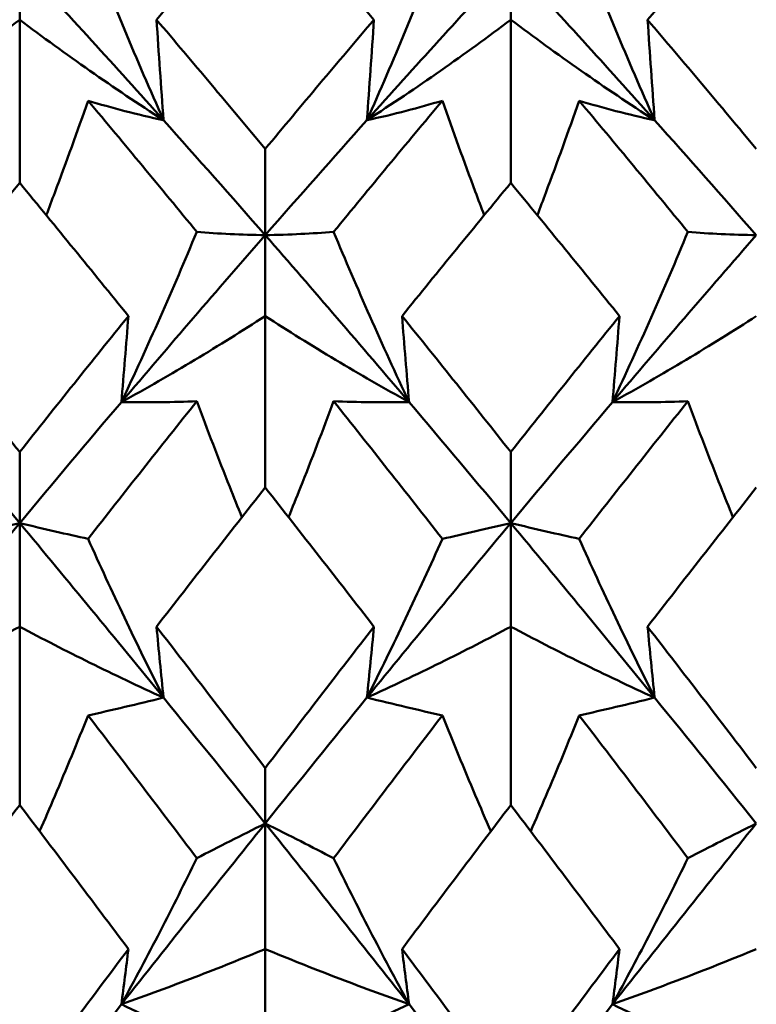
# Model space of a CAD drawing. Units: millimetres. Extents: x 6 to 588, y 6 to 414.
# Drawn here: x 375 to 376, y 134 to 136 of the extents above; entities that cross this region are included whole.
import ezdxf

# ---------------------------------------------------------------- set-up
doc = ezdxf.new("R2010")
doc.units = ezdxf.units.MM
doc.layers.add('Bemaßungen(SuP)', color=7, linetype='Continuous', lineweight=25, true_color=0x0000a0)
doc.layers.add('Sichtbare Kanten(SuP)', color=7, linetype='Continuous', lineweight=50)
doc.styles.add('ISOCP', font='isocpeur.ttf')
doc.dimstyles.new('SuP-DIN', dxfattribs={"dimtxt": 3.5, "dimasz": 2.5, "dimexe": 2, "dimexo": 0, "dimgap": 0.5, "dimtad": 1, "dimrnd": 1e-08, "dimtxsty": 'ISOCP', "dimcen": 0.09, "dimdle": 12, "dimclrd": 256, "dimclre": 256, "dimclrt": 256, "dimazin": 2, "dimtfac": 0.571429, "dimtdec": 3, "dimtmove": 0, "dimatfit": 3, "dimfxl": 1, "dimtolj": 1, "dimlwd": 25, "dimlwe": 25, "dimarcsym": 0})

# ---------------------------------------------------------------- blocks, each defined once
blk = doc.blocks.new('*D9')
at = {"layer": 'Bemaßungen(SuP)', "color": 174, "linetype": 'Continuous', "lineweight": 25, "true_color": 0x0000a0, "transparency": 16777216}
for p, q in [((174.2953, 174.3851), (202.2805, 174.3851)), ((200.2805, 133.1851), (200.2805, 171.8851))]:
    blk.add_line(p, q, dxfattribs=at)
at = {"layer": 'Bemaßungen(SuP)', "color": 174, "linetype": 'Continuous', "true_color": 0x0000a0, "transparency": 16777216}
for points in [[(199.8638, 171.8851), (200.6971, 171.8851), (200.2805, 174.3851)], [(199.8638, 133.1851), (200.6971, 133.1851), (200.2805, 130.6851)]]:
    blk.add_solid(points, dxfattribs=at)
at = {"layer": 'Defpoints', "color": 0, "linetype": 'Continuous', "transparency": 16777216}
for p in [(174.2953, 174.3851), (200.2805, 174.3851), (387.0953, 130.6851)]:
    blk.add_point(p, dxfattribs=at)
at = {"layer": 'Bemaßungen(SuP)', "color": 174, "linetype": 'Continuous', "lineweight": 25, "true_color": 0x0000a0, "transparency": 16777216, "insert": (196.2805, 150.0851), "char_height": 3.5, "attachment_point": 1, "rotation": 90, "style": 'ISOCP'}
blk.add_mtext('\\A1;44', dxfattribs=at)

msp = doc.modelspace()

# ---------------------------------------------------------------- linework, layer by layer
at = {"layer": 'Sichtbare Kanten(SuP)'}
for p, q in [((374.5635, 136.2412), (374.5635, 136.0909)), ((375.8492, 136.2412), (375.8492, 136.0909)), ((374.5635, 135.6635), (374.5635, 136.0909)), ((375.8492, 135.6635), (375.8492, 136.0909)), ((375.2063, 135.5267), (375.2063, 135.7524)), ((375.2063, 135.5267), (375.2063, 135.315)), ((375.2063, 134.866), (375.2063, 135.315)), ((374.5635, 134.7731), (374.5635, 134.9592)), ((375.8492, 134.7731), (375.8492, 134.9592)), ((374.5635, 134.7731), (374.5635, 134.5018)), ((375.8492, 134.7731), (375.8492, 134.5018)), ((374.5635, 134.0349), (374.5635, 134.5018)), ((375.8492, 134.0349), (375.8492, 134.5018)), ((375.2063, 133.9867), (375.2063, 134.1316)), ((375.2063, 133.9867), (375.2063, 133.6579)), ((375.2063, 133.1768), (375.2063, 133.6579))]:
    msp.add_line(p, q, dxfattribs=at)
for points, knots in [([(375.2063, 136.4208), (375.1589, 136.3666), (375.1115, 136.312), (375.0166, 136.2019), (374.9692, 136.1466), (374.9217, 136.0909)], [0.381002, 0.381002, 0.381002, 0.381002, 0.40545105, 0.40545105, 0.42990066, 0.42990066, 0.42990066, 0.42990066]), ([(374.9401, 135.8277), (374.9049, 135.9069), (374.8707, 135.9862), (374.805, 136.1435), (374.7734, 136.2215), (374.7426, 136.2996)], [-0.05792103, -0.05792103, -0.05792103, -0.05792103, -0.0286811, -0.0286811, 0, 0, 0, 0]), ([(375.4726, 135.8277), (375.5073, 135.9058), (375.541, 135.984), (375.6068, 136.1413), (375.6389, 136.2204), (375.6701, 136.2996)], [-0.05792102, -0.05792102, -0.05792102, -0.05792102, -0.02908157, -0.02908157, 0, 0, 0, 0]), ([(376.2258, 135.8277), (376.1906, 135.9069), (376.1564, 135.9862), (376.0907, 136.1435), (376.0591, 136.2215), (376.0283, 136.2996)], [-0.05792103, -0.05792103, -0.05792103, -0.05792103, -0.02868286, -0.02868286, 0, 0, 0, 0]), ([(374.5635, 136.0909), (374.5037, 136.0457), (374.4423, 136.0011), (374.3168, 135.9134), (374.2526, 135.8702), (374.1869, 135.8277)], [-0.06156924, -0.06156924, -0.06156924, -0.06156924, -0.03074167, -0.03074167, 0, 0, 0, 0]), ([(374.5635, 136.0909), (374.6233, 136.0457), (374.6846, 136.0011), (374.8101, 135.9134), (374.8743, 135.8702), (374.9401, 135.8277)], [-0.06156924, -0.06156924, -0.06156924, -0.06156924, -0.03074428, -0.03074428, 0, 0, 0, 0]), ([(374.9217, 136.0909), (374.9246, 136.047), (374.9276, 136.0031), (374.9337, 135.9154), (374.9369, 135.8715), (374.9401, 135.8277)], [-0.04871241, -0.04871241, -0.04871241, -0.04871241, -0.02435599, -0.02435599, 0, 0, 0, 0]), ([(375.2063, 135.7524), (375.2538, 135.8094), (375.3012, 135.8662), (375.3961, 135.9791), (375.4435, 136.0352), (375.491, 136.0909)], [0.33183205, 0.33183205, 0.33183205, 0.33183205, 0.35628045, 0.35628045, 0.3807283, 0.3807283, 0.3807283, 0.3807283]), ([(375.8492, 136.0909), (375.7894, 136.0457), (375.7281, 136.0011), (375.6026, 135.9134), (375.5384, 135.8702), (375.4726, 135.8277)], [-0.06156924, -0.06156924, -0.06156924, -0.06156924, -0.03075036, -0.03075036, 0, 0, 0, 0]), ([(375.491, 136.0909), (375.488, 136.047), (375.4851, 136.0031), (375.4789, 135.9154), (375.4758, 135.8715), (375.4726, 135.8277)], [-0.04871241, -0.04871241, -0.04871241, -0.04871241, -0.02435599, -0.02435599, 0, 0, 0, 0]), ([(375.8492, 136.0909), (375.909, 136.0457), (375.9703, 136.0012), (376.0958, 135.9134), (376.16, 135.8702), (376.2258, 135.8277)], [-0.06156924, -0.06156924, -0.06156924, -0.06156924, -0.03075247, -0.03075247, 0, 0, 0, 0]), ([(376.2074, 136.0909), (376.2104, 136.047), (376.2133, 136.0031), (376.2194, 135.9154), (376.2226, 135.8715), (376.2258, 135.8277)], [-0.04871241, -0.04871241, -0.04871241, -0.04871241, -0.024356, -0.024356, 0, 0, 0, 0]), ([(374.7426, 135.8788), (374.7144, 135.7985), (374.6853, 135.7181), (374.648, 135.6183), (374.6405, 135.5986), (374.6331, 135.5789)], [-0.0584267, -0.0584267, -0.0584267, -0.0584267, -0.02906249, -0.02906249, -0.02186432, -0.02186432, -0.02186432, -0.02186432]), ([(374.9401, 135.8277), (374.9054, 135.8352), (374.8717, 135.8433), (374.8059, 135.8604), (374.7738, 135.8694), (374.7426, 135.8788)], [-0.05792102, -0.05792102, -0.05792102, -0.05792102, -0.02908021, -0.02908021, 0, 0, 0, 0]), ([(375.4726, 135.8277), (375.5078, 135.8353), (375.542, 135.8435), (375.6077, 135.8606), (375.6393, 135.8695), (375.6701, 135.8788)], [-0.05792103, -0.05792103, -0.05792103, -0.05792103, -0.02868193, -0.02868193, 0, 0, 0, 0]), ([(375.6701, 135.8788), (375.6979, 135.7996), (375.7266, 135.7203), (375.7639, 135.6205), (375.7717, 135.5997), (375.7796, 135.5789)], [-0.05842671, -0.05842671, -0.05842671, -0.05842671, -0.02946649, -0.02946649, -0.02186421, -0.02186421, -0.02186421, -0.02186421]), ([(376.0283, 135.8788), (376.0001, 135.7985), (375.971, 135.7181), (375.9337, 135.6183), (375.9263, 135.5986), (375.9188, 135.5789)], [-0.0584267, -0.0584267, -0.0584267, -0.0584267, -0.02906437, -0.02906437, -0.02186432, -0.02186432, -0.02186432, -0.02186432]), ([(376.2258, 135.8277), (376.1911, 135.8352), (376.1574, 135.8433), (376.0916, 135.8604), (376.0595, 135.8694), (376.0283, 135.8788)], [-0.05792102, -0.05792102, -0.05792102, -0.05792102, -0.02908205, -0.02908205, 0, 0, 0, 0]), ([(374.5635, 135.6635), (374.5161, 135.606), (374.4686, 135.5483), (374.3737, 135.4321), (374.3263, 135.3737), (374.2789, 135.315)], [0.381002, 0.381002, 0.381002, 0.381002, 0.40545094, 0.40545094, 0.42990066, 0.42990066, 0.42990066, 0.42990066]), ([(374.8297, 135.0896), (374.8645, 135.1634), (374.8982, 135.2374), (374.964, 135.3859), (374.996, 135.4605), (375.0272, 135.5352)], [-0.05792102, -0.05792102, -0.05792102, -0.05792102, -0.02907963, -0.02907963, 0, 0, 0, 0]), ([(375.0272, 135.5352), (375.0554, 135.533), (375.0845, 135.5312), (375.1442, 135.5284), (375.1748, 135.5273), (375.2063, 135.5267)], [-0.0584267, -0.0584267, -0.0584267, -0.0584267, -0.02906306, -0.02906306, 0, 0, 0, 0]), ([(375.3855, 135.5352), (375.3576, 135.5331), (375.3289, 135.5313), (375.2693, 135.5284), (375.2383, 135.5273), (375.2063, 135.5267)], [-0.05842671, -0.05842671, -0.05842671, -0.05842671, -0.02946563, -0.02946563, 0, 0, 0, 0]), ([(375.5829, 135.0896), (375.5477, 135.1644), (375.5136, 135.2394), (375.4478, 135.3879), (375.4162, 135.4616), (375.3855, 135.5352)], [-0.05792103, -0.05792103, -0.05792103, -0.05792103, -0.0286811, -0.0286811, 0, 0, 0, 0]), ([(376.1155, 135.0896), (376.1502, 135.1634), (376.1839, 135.2374), (376.2497, 135.3859), (376.2818, 135.4605), (376.3129, 135.5352)], [-0.05792102, -0.05792102, -0.05792102, -0.05792102, -0.02908157, -0.02908157, 0, 0, 0, 0]), ([(376.3129, 135.5352), (376.3412, 135.533), (376.3702, 135.5312), (376.4299, 135.5284), (376.4605, 135.5273), (376.4921, 135.5267)], [-0.0584267, -0.0584267, -0.0584267, -0.0584267, -0.02906482, -0.02906482, 0, 0, 0, 0]), ([(374.5635, 134.9592), (374.6109, 135.019), (374.6583, 135.0786), (374.7532, 135.1973), (374.8007, 135.2563), (374.8481, 135.315)], [0.33183182, 0.33183182, 0.33183182, 0.33183182, 0.35628034, 0.35628034, 0.38072807, 0.38072807, 0.38072807, 0.38072807]), ([(375.2063, 135.315), (375.1465, 135.2763), (375.0852, 135.2381), (374.9597, 135.1629), (374.8955, 135.126), (374.8297, 135.0896)], [-0.06156924, -0.06156924, -0.06156924, -0.06156924, -0.03074167, -0.03074167, 0, 0, 0, 0]), ([(374.8481, 135.315), (374.8452, 135.2774), (374.8422, 135.2398), (374.8361, 135.1647), (374.833, 135.1271), (374.8297, 135.0896)], [-0.04871241, -0.04871241, -0.04871241, -0.04871241, -0.02435598, -0.02435598, 0, 0, 0, 0]), ([(375.2063, 135.315), (375.2662, 135.2763), (375.3275, 135.2381), (375.453, 135.1629), (375.5172, 135.126), (375.5829, 135.0896)], [-0.06156924, -0.06156924, -0.06156924, -0.06156924, -0.03074428, -0.03074428, 0, 0, 0, 0]), ([(375.5646, 135.315), (375.5675, 135.2774), (375.5705, 135.2398), (375.5766, 135.1647), (375.5797, 135.1271), (375.5829, 135.0896)], [-0.04871241, -0.04871241, -0.04871241, -0.04871241, -0.02435599, -0.02435599, 0, 0, 0, 0]), ([(376.4921, 135.315), (376.4322, 135.2763), (376.3709, 135.2381), (376.2454, 135.163), (376.1812, 135.126), (376.1155, 135.0896)], [-0.06156924, -0.06156924, -0.06156924, -0.06156924, -0.03075036, -0.03075036, 0, 0, 0, 0]), ([(376.1338, 135.315), (376.1309, 135.2774), (376.1279, 135.2398), (376.1218, 135.1647), (376.1187, 135.1271), (376.1155, 135.0896)], [-0.04871241, -0.04871241, -0.04871241, -0.04871241, -0.02435599, -0.02435599, 0, 0, 0, 0]), ([(374.8297, 135.0896), (374.8649, 135.0891), (374.8991, 135.0891), (374.9648, 135.0899), (374.9965, 135.0907), (375.0272, 135.0919)], [-0.05792103, -0.05792103, -0.05792103, -0.05792103, -0.02867994, -0.02867994, 0, 0, 0, 0]), ([(375.0272, 135.0919), (375.0551, 135.0172), (375.0837, 134.9426), (375.1238, 134.8414), (375.1344, 134.8148), (375.1452, 134.7883)], [-0.05842671, -0.05842671, -0.05842671, -0.05842671, -0.02946442, -0.02946442, -0.01915587, -0.01915587, -0.01915587, -0.01915587]), ([(375.3855, 135.0919), (375.3572, 135.0162), (375.3281, 134.9405), (375.288, 134.8393), (375.2778, 134.8138), (375.2675, 134.7883)], [-0.0584267, -0.0584267, -0.0584267, -0.0584267, -0.02906249, -0.02906249, -0.01915596, -0.01915596, -0.01915596, -0.01915596]), ([(375.5829, 135.0896), (375.5482, 135.0891), (375.5145, 135.0891), (375.4487, 135.0899), (375.4166, 135.0907), (375.3855, 135.0919)], [-0.05792102, -0.05792102, -0.05792102, -0.05792102, -0.02908021, -0.02908021, 0, 0, 0, 0]), ([(376.1155, 135.0896), (376.1506, 135.0891), (376.1848, 135.0891), (376.2506, 135.0899), (376.2822, 135.0907), (376.3129, 135.0919)], [-0.05792103, -0.05792103, -0.05792103, -0.05792103, -0.02868193, -0.02868193, 0, 0, 0, 0]), ([(376.3129, 135.0919), (376.3408, 135.0172), (376.3694, 134.9426), (376.4095, 134.8414), (376.4202, 134.8148), (376.4309, 134.7883)], [-0.05842671, -0.05842671, -0.05842671, -0.05842671, -0.02946649, -0.02946649, -0.01915587, -0.01915587, -0.01915587, -0.01915587]), ([(374.3844, 134.7318), (374.4126, 134.738), (374.4417, 134.7446), (374.5014, 134.7583), (374.5319, 134.7655), (374.5635, 134.7731)], [-0.0584267, -0.0584267, -0.0584267, -0.0584267, -0.02906085, -0.02906085, 0, 0, 0, 0]), ([(374.7426, 134.7318), (374.7148, 134.7379), (374.6861, 134.7444), (374.6265, 134.7581), (374.5955, 134.7654), (374.5635, 134.7731)], [-0.05842671, -0.05842671, -0.05842671, -0.05842671, -0.02946333, -0.02946333, 0, 0, 0, 0]), ([(375.6701, 134.7318), (375.6983, 134.738), (375.7274, 134.7446), (375.7871, 134.7583), (375.8177, 134.7655), (375.8492, 134.7731)], [-0.0584267, -0.0584267, -0.0584267, -0.0584267, -0.02906306, -0.02906306, 0, 0, 0, 0]), ([(376.0283, 134.7318), (376.0005, 134.7379), (375.9718, 134.7444), (375.9122, 134.7581), (375.8812, 134.7654), (375.8492, 134.7731)], [-0.05842671, -0.05842671, -0.05842671, -0.05842671, -0.02946563, -0.02946563, 0, 0, 0, 0]), ([(374.9401, 134.316), (374.9049, 134.3859), (374.8707, 134.4559), (374.805, 134.5945), (374.7734, 134.6632), (374.7426, 134.7318)], [-0.05792103, -0.05792103, -0.05792103, -0.05792103, -0.02867891, -0.02867891, 0, 0, 0, 0]), ([(375.4726, 134.316), (375.5073, 134.385), (375.541, 134.454), (375.6068, 134.5926), (375.6389, 134.6622), (375.6701, 134.7318)], [-0.05792102, -0.05792102, -0.05792102, -0.05792102, -0.02907963, -0.02907963, 0, 0, 0, 0]), ([(376.2258, 134.316), (376.1906, 134.3859), (376.1564, 134.4559), (376.0907, 134.5945), (376.0591, 134.6631), (376.0283, 134.7318)], [-0.05792103, -0.05792103, -0.05792103, -0.05792103, -0.0286811, -0.0286811, 0, 0, 0, 0]), ([(374.5635, 134.5018), (374.5036, 134.4699), (374.4423, 134.4384), (374.3168, 134.3764), (374.2526, 134.346), (374.1869, 134.316)], [-0.06156924, -0.06156924, -0.06156924, -0.06156924, -0.03073078, -0.03073078, 0, 0, 0, 0]), ([(374.5635, 134.5018), (374.6233, 134.4699), (374.6847, 134.4384), (374.8102, 134.3765), (374.8744, 134.346), (374.9401, 134.316)], [-0.06156924, -0.06156924, -0.06156924, -0.06156924, -0.03073407, -0.03073407, 0, 0, 0, 0]), ([(374.9217, 134.5018), (374.9246, 134.4708), (374.9276, 134.4399), (374.9337, 134.3779), (374.9369, 134.3469), (374.9401, 134.316)], [-0.04871241, -0.04871241, -0.04871241, -0.04871241, -0.02435597, -0.02435597, 0, 0, 0, 0]), ([(375.8492, 134.5018), (375.7894, 134.4699), (375.7281, 134.4384), (375.6025, 134.3765), (375.5383, 134.346), (375.4726, 134.316)], [-0.06156924, -0.06156924, -0.06156924, -0.06156924, -0.03074167, -0.03074167, 0, 0, 0, 0]), ([(375.491, 134.5018), (375.488, 134.4708), (375.4851, 134.4399), (375.4789, 134.3779), (375.4758, 134.3469), (375.4726, 134.316)], [-0.04871241, -0.04871241, -0.04871241, -0.04871241, -0.02435598, -0.02435598, 0, 0, 0, 0]), ([(375.8492, 134.5018), (375.909, 134.4699), (375.9703, 134.4384), (376.0959, 134.3765), (376.16, 134.346), (376.2258, 134.316)], [-0.06156924, -0.06156924, -0.06156924, -0.06156924, -0.03074428, -0.03074428, 0, 0, 0, 0]), ([(376.2074, 134.5018), (376.2104, 134.4708), (376.2133, 134.4399), (376.2194, 134.3779), (376.2226, 134.3469), (376.2258, 134.316)], [-0.04871241, -0.04871241, -0.04871241, -0.04871241, -0.02435599, -0.02435599, 0, 0, 0, 0]), ([(374.9401, 134.316), (374.9054, 134.3075), (374.8717, 134.2994), (374.8059, 134.2839), (374.7738, 134.2765), (374.7426, 134.2695)], [-0.05792102, -0.05792102, -0.05792102, -0.05792102, -0.02907793, -0.02907793, 0, 0, 0, 0]), ([(375.4726, 134.316), (375.5078, 134.3073), (375.542, 134.2991), (375.6077, 134.2837), (375.6393, 134.2764), (375.6701, 134.2695)], [-0.05792103, -0.05792103, -0.05792103, -0.05792103, -0.02867994, -0.02867994, 0, 0, 0, 0]), ([(376.2258, 134.316), (376.1911, 134.3075), (376.1574, 134.2994), (376.0916, 134.2839), (376.0595, 134.2765), (376.0283, 134.2695)], [-0.05792102, -0.05792102, -0.05792102, -0.05792102, -0.02908021, -0.02908021, 0, 0, 0, 0]), ([(374.7426, 134.2695), (374.7144, 134.199), (374.6853, 134.1286), (374.6423, 134.0275), (374.629, 133.9968), (374.6156, 133.9662)], [-0.0584267, -0.0584267, -0.0584267, -0.0584267, -0.02906014, -0.02906014, -0.01629274, -0.01629274, -0.01629274, -0.01629274]), ([(375.6701, 134.2695), (375.6979, 134.2), (375.7266, 134.1305), (375.7696, 134.0294), (375.7832, 133.9978), (375.797, 133.9662)], [-0.05842671, -0.05842671, -0.05842671, -0.05842671, -0.02946442, -0.02946442, -0.01629267, -0.01629267, -0.01629267, -0.01629267]), ([(376.0283, 134.2695), (376.0001, 134.199), (375.971, 134.1286), (375.928, 134.0275), (375.9148, 133.9968), (375.9014, 133.9662)], [-0.0584267, -0.0584267, -0.0584267, -0.0584267, -0.02906249, -0.02906249, -0.01629273, -0.01629273, -0.01629273, -0.01629273]), ([(375.0272, 133.8957), (375.0554, 133.9104), (375.0845, 133.9253), (375.1442, 133.9555), (375.1748, 133.9709), (375.2063, 133.9867)], [-0.0584267, -0.0584267, -0.0584267, -0.0584267, -0.02906085, -0.02906085, 0, 0, 0, 0]), ([(375.3855, 133.8957), (375.3576, 133.9102), (375.3289, 133.9249), (375.2693, 133.9551), (375.2383, 133.9707), (375.2063, 133.9867)], [-0.05842671, -0.05842671, -0.05842671, -0.05842671, -0.02946333, -0.02946333, 0, 0, 0, 0]), ([(376.3129, 133.8957), (376.3412, 133.9104), (376.3702, 133.9253), (376.4299, 133.9555), (376.4605, 133.9709), (376.4921, 133.9867)], [-0.0584267, -0.0584267, -0.0584267, -0.0584267, -0.02906306, -0.02906306, 0, 0, 0, 0]), ([(374.8297, 133.5132), (374.8645, 133.5768), (374.8982, 133.6403), (374.964, 133.7679), (374.996, 133.8318), (375.0272, 133.8957)], [-0.05792102, -0.05792102, -0.05792102, -0.05792102, -0.02907719, -0.02907719, 0, 0, 0, 0]), ([(375.5829, 133.5132), (375.5477, 133.5776), (375.5136, 133.6421), (375.4478, 133.7696), (375.4162, 133.8327), (375.3855, 133.8957)], [-0.05792103, -0.05792103, -0.05792103, -0.05792103, -0.02867891, -0.02867891, 0, 0, 0, 0]), ([(376.1155, 133.5132), (376.1502, 133.5768), (376.1839, 133.6403), (376.2497, 133.7678), (376.2818, 133.8318), (376.3129, 133.8957)], [-0.05792102, -0.05792102, -0.05792102, -0.05792102, -0.02907963, -0.02907963, 0, 0, 0, 0]), ([(375.2063, 133.6579), (375.1465, 133.6331), (375.0852, 133.6085), (374.9596, 133.5603), (374.8955, 133.5365), (374.8297, 133.5132)], [-0.06156924, -0.06156924, -0.06156924, -0.06156924, -0.03073078, -0.03073078, 0, 0, 0, 0]), ([(374.8481, 133.6579), (374.8452, 133.6338), (374.8422, 133.6096), (374.8361, 133.5614), (374.833, 133.5373), (374.8297, 133.5132)], [-0.04871241, -0.04871241, -0.04871241, -0.04871241, -0.02435596, -0.02435596, 0, 0, 0, 0]), ([(375.2063, 133.6579), (375.2662, 133.6331), (375.3275, 133.6085), (375.453, 133.5603), (375.5172, 133.5365), (375.5829, 133.5132)], [-0.06156924, -0.06156924, -0.06156924, -0.06156924, -0.03073407, -0.03073407, 0, 0, 0, 0]), ([(375.5646, 133.6579), (375.5675, 133.6338), (375.5705, 133.6096), (375.5766, 133.5614), (375.5797, 133.5373), (375.5829, 133.5132)], [-0.04871241, -0.04871241, -0.04871241, -0.04871241, -0.02435597, -0.02435597, 0, 0, 0, 0]), ([(376.4921, 133.6579), (376.4322, 133.6331), (376.3709, 133.6085), (376.2454, 133.5603), (376.1812, 133.5365), (376.1155, 133.5132)], [-0.06156924, -0.06156924, -0.06156924, -0.06156924, -0.03074167, -0.03074167, 0, 0, 0, 0]), ([(376.1338, 133.6579), (376.1309, 133.6338), (376.1279, 133.6096), (376.1218, 133.5614), (376.1187, 133.5373), (376.1155, 133.5132)], [-0.04871241, -0.04871241, -0.04871241, -0.04871241, -0.02435598, -0.02435598, 0, 0, 0, 0]), ([(374.8297, 133.5132), (374.8649, 133.4965), (374.8991, 133.4801), (374.9648, 133.4485), (374.9965, 133.4332), (375.0272, 133.4182)], [-0.05792103, -0.05792103, -0.05792103, -0.05792103, -0.02867744, -0.02867744, 0, 0, 0, 0]), ([(375.5829, 133.5132), (375.5482, 133.4967), (375.5145, 133.4806), (375.4487, 133.449), (375.4166, 133.4334), (375.3855, 133.4182)], [-0.05792102, -0.05792102, -0.05792102, -0.05792102, -0.02907793, -0.02907793, 0, 0, 0, 0]), ([(376.1155, 133.5132), (376.1507, 133.4965), (376.1848, 133.4801), (376.2506, 133.4485), (376.2822, 133.4332), (376.3129, 133.4182)], [-0.05792103, -0.05792103, -0.05792103, -0.05792103, -0.02867994, -0.02867994, 0, 0, 0, 0])]:
    msp.add_open_spline(points, degree=3, knots=knots, dxfattribs=at)
for points in [[(375.491, 136.0909), (375.3961, 136.2023), (375.3012, 136.3123), (375.2063, 136.4208)], [(376.4921, 136.4208), (376.3972, 136.3123), (376.3023, 136.2023), (376.2074, 136.0909)], [(374.5635, 136.2412), (374.438, 136.1059), (374.3124, 135.968), (374.1869, 135.8277)], [(374.9401, 135.8277), (374.8146, 135.968), (374.689, 136.1059), (374.5635, 136.2412)], [(375.8492, 136.2412), (375.7237, 136.1059), (375.5981, 135.968), (375.4726, 135.8277)], [(376.2258, 135.8277), (376.1003, 135.968), (375.9747, 136.1059), (375.8492, 136.2412)], [(374.9217, 136.0909), (375.0166, 135.9795), (375.1114, 135.8666), (375.2063, 135.7524)], [(376.2074, 136.0909), (376.3024, 135.9793), (376.3973, 135.8664), (376.4921, 135.7524)], [(374.7426, 135.8788), (374.8375, 135.7656), (374.9323, 135.651), (375.0272, 135.5352)], [(375.3855, 135.5352), (375.4803, 135.651), (375.5752, 135.7656), (375.6701, 135.8788)], [(376.0283, 135.8788), (376.1232, 135.7656), (376.2181, 135.651), (376.3129, 135.5352)], [(375.2063, 135.5267), (375.1176, 135.6281), (375.0288, 135.7285), (374.9401, 135.8277)], [(375.4726, 135.8277), (375.3838, 135.7285), (375.2951, 135.6281), (375.2063, 135.5267)], [(376.4921, 135.5267), (376.4033, 135.6281), (376.3146, 135.7285), (376.2258, 135.8277)], [(374.8481, 135.315), (374.7533, 135.4323), (374.6584, 135.5485), (374.5635, 135.6635)], [(375.8492, 135.6635), (375.7543, 135.5486), (375.6595, 135.4324), (375.5646, 135.315)], [(376.1338, 135.315), (376.0389, 135.4324), (375.9441, 135.5486), (375.8492, 135.6635)], [(375.2063, 135.5267), (375.0808, 135.3831), (374.9553, 135.2374), (374.8297, 135.0896)], [(375.5829, 135.0896), (375.4574, 135.2374), (375.3319, 135.3831), (375.2063, 135.5267)], [(376.4921, 135.5267), (376.3665, 135.3831), (376.241, 135.2374), (376.1155, 135.0896)], [(374.2789, 135.315), (374.3737, 135.1976), (374.4686, 135.0789), (374.5635, 134.9592)], [(375.5646, 135.315), (375.6594, 135.1977), (375.7542, 135.079), (375.8492, 134.9592)], [(375.8492, 134.9592), (375.9441, 135.0789), (376.0389, 135.1976), (376.1338, 135.315)], [(374.5635, 134.7731), (374.4747, 134.8796), (374.386, 134.9851), (374.2972, 135.0896)], [(374.8297, 135.0896), (374.741, 134.9851), (374.6522, 134.8796), (374.5635, 134.7731)], [(374.7426, 134.7318), (374.8375, 134.8529), (374.9323, 134.973), (375.0272, 135.0919)], [(375.3855, 135.0919), (375.4803, 134.973), (375.5752, 134.8529), (375.6701, 134.7318)], [(375.8492, 134.7731), (375.7604, 134.8796), (375.6717, 134.9851), (375.5829, 135.0896)], [(376.1155, 135.0896), (376.0267, 134.9851), (375.938, 134.8796), (375.8492, 134.7731)], [(376.0283, 134.7318), (376.1232, 134.8529), (376.2181, 134.973), (376.3129, 135.0919)], [(375.2063, 134.866), (375.1115, 134.7457), (375.0166, 134.6242), (374.9217, 134.5018)], [(375.491, 134.5018), (375.3961, 134.6242), (375.3012, 134.7456), (375.2063, 134.866)], [(376.4921, 134.866), (376.3972, 134.7457), (376.3023, 134.6242), (376.2074, 134.5018)], [(374.5635, 134.7731), (374.438, 134.6226), (374.3124, 134.4701), (374.1869, 134.316)], [(374.9401, 134.316), (374.8146, 134.4701), (374.689, 134.6226), (374.5635, 134.7731)], [(375.8492, 134.7731), (375.7237, 134.6226), (375.5981, 134.4701), (375.4726, 134.316)], [(376.2258, 134.316), (376.1003, 134.4701), (375.9747, 134.6226), (375.8492, 134.7731)], [(374.9217, 134.5018), (375.0166, 134.3794), (375.1114, 134.256), (375.2063, 134.1316)], [(375.2063, 134.1316), (375.3012, 134.2559), (375.3961, 134.3794), (375.491, 134.5018)], [(376.2074, 134.5018), (376.3024, 134.3792), (376.3973, 134.2558), (376.4921, 134.1316)], [(375.2063, 133.9867), (375.1176, 134.0972), (375.0288, 134.207), (374.9401, 134.316)], [(375.4726, 134.316), (375.3838, 134.207), (375.2951, 134.0972), (375.2063, 133.9867)], [(376.4921, 133.9867), (376.4033, 134.0972), (376.3146, 134.207), (376.2258, 134.316)], [(374.7426, 134.2695), (374.8375, 134.1458), (374.9323, 134.0212), (375.0272, 133.8957)], [(375.3855, 133.8957), (375.4803, 134.0212), (375.5752, 134.1458), (375.6701, 134.2695)], [(376.0283, 134.2695), (376.1232, 134.1458), (376.2181, 134.0212), (376.3129, 133.8957)], [(374.5635, 134.0349), (374.4686, 133.9101), (374.3737, 133.7844), (374.2789, 133.6579)], [(374.8481, 133.6579), (374.7533, 133.7843), (374.6584, 133.91), (374.5635, 134.0349)], [(375.8492, 134.0349), (375.7543, 133.9101), (375.6595, 133.7844), (375.5646, 133.6579)], [(376.1338, 133.6579), (376.0389, 133.7844), (375.9441, 133.9101), (375.8492, 134.0349)], [(375.2063, 133.9867), (375.0808, 133.8303), (374.9553, 133.6724), (374.8297, 133.5132)], [(375.5829, 133.5132), (375.4574, 133.6724), (375.3319, 133.8303), (375.2063, 133.9867)], [(376.4921, 133.9867), (376.3665, 133.8303), (376.241, 133.6724), (376.1155, 133.5132)], [(374.2789, 133.6579), (374.3737, 133.5314), (374.4686, 133.4042), (374.5635, 133.2762)], [(374.5635, 133.2762), (374.6584, 133.4042), (374.7532, 133.5314), (374.8481, 133.6579)], [(375.5646, 133.6579), (375.6594, 133.5315), (375.7542, 133.4043), (375.8492, 133.2762)], [(375.8492, 133.2762), (375.9441, 133.4042), (376.0389, 133.5314), (376.1338, 133.6579)], [(374.5635, 133.1736), (374.4747, 133.2874), (374.386, 133.4006), (374.2972, 133.5132)], [(374.8297, 133.5132), (374.741, 133.4006), (374.6522, 133.2874), (374.5635, 133.1736)], [(375.8492, 133.1736), (375.7604, 133.2874), (375.6717, 133.4006), (375.5829, 133.5132)], [(376.1155, 133.5132), (376.0267, 133.4006), (375.938, 133.2874), (375.8492, 133.1736)]]:
    msp.add_open_spline(points, degree=3, dxfattribs=at)

# ---------------------------------------------------------------- dimensions: what is measured, and where the dimension line sits
at = {"layer": 'Bemaßungen(SuP)', "color": 174, "linetype": 'Continuous', "lineweight": 25, "true_color": 0x0000a0}
dim = msp.add_linear_dim(base=(200.2805, 174.3851), p1=(387.0953, 130.6851), p2=(174.2953, 174.3851), angle=90, dimstyle='SuP-DIN', override={"dimgap": 0.5, "dimdec": 0, "dimse1": 1, "dimtol": 0, "dimlim": 0, "dimtp": 0, "dimtm": 0, "dimtdec": 3, "dimtofl": 0, "dimatfit": 1}, dxfattribs=at)
dim.commit()
dim.dimension.update_dxf_attribs({"geometry": '*D9', "text_midpoint": (200.2805, 152.5351), "dimtype": 160})

doc.saveas('drawing.dxf')
